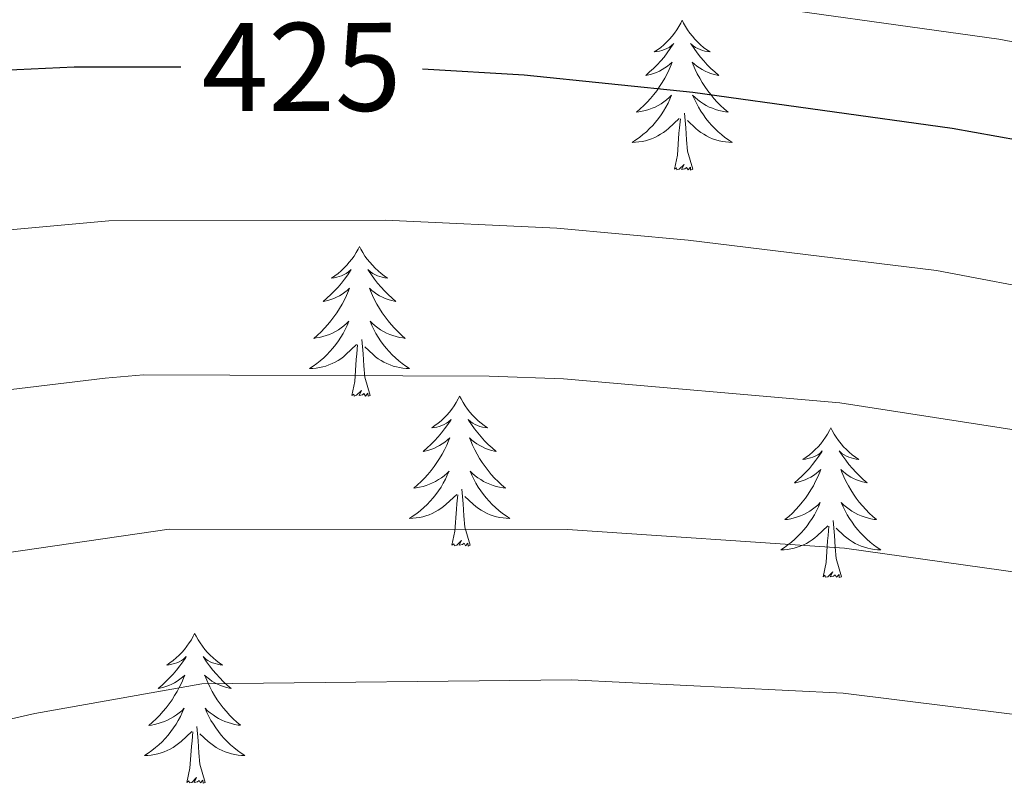
# Model space of a CAD drawing. Units: metres. Extents: x 608952 to 613456, y 4791377 to 4794419.
# Drawn here: x 611184 to 611262, y 4792218 to 4792279 of the extents above; entities that cross this region are included whole.
import ezdxf
from ezdxf.enums import TextEntityAlignment as Align

# ---------------------------------------------------------------- set-up
doc = ezdxf.new("R2010")
doc.units = ezdxf.units.M
doc.header["$MEASUREMENT"] = 0
for name, color, linetype, lineweight in [('Nivel 36', 7, 'Continuous', 0), ('Nivel 4', 7, 'Continuous', 0), ('Nivel 41', 7, 'Continuous', 0), ('Nivel 5', 7, 'Continuous', 0), ('Nivel 61', 7, 'Continuous', 0), ('Nivel 63', 7, 'Continuous', 0)]:
    doc.layers.add(name, color=color, linetype=linetype, lineweight=lineweight)
doc.styles.add('Style-Helvetica-Narrow-Oblique', font='txt')

msp = doc.modelspace()

# ---------------------------------------------------------------- linework, layer by layer
at = {"layer": 'Nivel 36', "color": 92, "linetype": 'Continuous', "lineweight": 0, "flags": 128}
for points in [[(611236.63, 4792278.79), (611236.52, 4792278.57), (611236.36, 4792278.3), (611236.19, 4792278.03), (611236.01, 4792277.77), (611235.82, 4792277.53), (611235.61, 4792277.29), (611235.39, 4792277.06), (611235.16, 4792276.85), (611234.92, 4792276.64), (611234.67, 4792276.45), (611234.41, 4792276.27), (611234.61, 4792276.3), (611234.81, 4792276.33), (611235.01, 4792276.39), (611235.21, 4792276.46), (611235.4, 4792276.54), (611235.58, 4792276.64), (611235.75, 4792276.75), (611235.96, 4792276.95), (611235.92, 4792276.88), (611235.68, 4792276.54), (611235.44, 4792276.2), (611235.19, 4792275.87), (611234.92, 4792275.56), (611234.64, 4792275.25), (611234.35, 4792274.96), (611234.04, 4792274.68), (611233.73, 4792274.41), (611233.85, 4792274.43), (611234.1, 4792274.49), (611234.34, 4792274.56), (611234.58, 4792274.65), (611234.81, 4792274.75), (611235.03, 4792274.87), (611235.25, 4792275), (611235.46, 4792275.14), (611235.65, 4792275.3), (611235.84, 4792275.47), (611235.75, 4792275.25), (611235.6, 4792274.89), (611235.42, 4792274.53), (611235.24, 4792274.19), (611235.04, 4792273.85), (611234.83, 4792273.52), (611234.6, 4792273.19), (611234.36, 4792272.88), (611234.11, 4792272.58), (611233.85, 4792272.29), (611233.57, 4792272.01), (611233.28, 4792271.74), (611232.99, 4792271.48), (611233.18, 4792271.5), (611233.45, 4792271.55), (611233.71, 4792271.61), (611233.97, 4792271.69), (611234.23, 4792271.79), (611234.48, 4792271.89), (611234.72, 4792272.02), (611234.95, 4792272.15), (611235.18, 4792272.31), (611235.39, 4792272.47), (611235.6, 4792272.65), (611235.79, 4792272.83), (611235.65, 4792272.51)], [(611236.63, 4792278.79), (611236.74, 4792278.57), (611236.89, 4792278.3), (611237.06, 4792278.03), (611237.24, 4792277.77), (611237.44, 4792277.53), (611237.64, 4792277.29), (611237.86, 4792277.06), (611238.09, 4792276.85), (611238.33, 4792276.64), (611238.58, 4792276.45), (611238.84, 4792276.27), (611238.65, 4792276.3), (611238.44, 4792276.33), (611238.24, 4792276.39), (611238.05, 4792276.46), (611237.86, 4792276.54), (611237.68, 4792276.64), (611237.5, 4792276.75), (611237.3, 4792276.95), (611237.34, 4792276.88), (611237.57, 4792276.54), (611237.81, 4792276.2), (611238.07, 4792275.87), (611238.34, 4792275.56), (611238.62, 4792275.25), (611238.91, 4792274.96), (611239.21, 4792274.68), (611239.53, 4792274.41), (611239.4, 4792274.43), (611239.16, 4792274.49), (611238.91, 4792274.56), (611238.68, 4792274.65), (611238.45, 4792274.75), (611238.22, 4792274.87), (611238.01, 4792275), (611237.8, 4792275.14), (611237.6, 4792275.3), (611237.42, 4792275.47), (611237.5, 4792275.25), (611237.66, 4792274.89), (611237.83, 4792274.53), (611238.02, 4792274.19), (611238.22, 4792273.85), (611238.43, 4792273.52), (611238.66, 4792273.19), (611238.9, 4792272.88), (611239.15, 4792272.58), (611239.41, 4792272.29), (611239.68, 4792272.01), (611239.97, 4792271.74), (611240.27, 4792271.48), (611240.07, 4792271.5), (611239.81, 4792271.55), (611239.54, 4792271.61), (611239.28, 4792271.69), (611239.03, 4792271.79), (611238.78, 4792271.89), (611238.54, 4792272.02), (611238.31, 4792272.15), (611238.08, 4792272.31), (611237.86, 4792272.47), (611237.66, 4792272.65), (611237.46, 4792272.83), (611237.6, 4792272.51)], [(611235.65, 4792272.51), (611235.5, 4792272.19), (611235.33, 4792271.87), (611235.14, 4792271.57), (611234.95, 4792271.27), (611234.74, 4792270.98), (611234.51, 4792270.7), (611234.28, 4792270.43), (611234.03, 4792270.18), (611233.78, 4792269.93), (611233.51, 4792269.7), (611233.23, 4792269.48), (611232.94, 4792269.27), (611232.65, 4792269.08), (611232.91, 4792269.09), (611233.18, 4792269.11), (611233.44, 4792269.15), (611233.7, 4792269.21), (611233.95, 4792269.28), (611234.2, 4792269.37), (611234.45, 4792269.47), (611234.68, 4792269.59), (611234.91, 4792269.72), (611235.14, 4792269.86), (611235.35, 4792270.02), (611235.55, 4792270.19), (611236.4, 4792270.99)], [(611237.6, 4792272.51), (611237.76, 4792272.19), (611237.93, 4792271.87), (611238.11, 4792271.57), (611238.31, 4792271.27), (611238.52, 4792270.98), (611238.74, 4792270.7), (611238.98, 4792270.43), (611239.22, 4792270.18), (611239.48, 4792269.93), (611239.75, 4792269.7), (611240.03, 4792269.48), (611240.32, 4792269.27), (611240.61, 4792269.08), (611240.34, 4792269.09), (611240.08, 4792269.11), (611239.82, 4792269.15), (611239.56, 4792269.21), (611239.3, 4792269.28), (611239.05, 4792269.37), (611238.81, 4792269.47), (611238.57, 4792269.59), (611238.34, 4792269.72), (611238.12, 4792269.86), (611237.91, 4792270.02), (611237.7, 4792270.19), (611237.05, 4792270.81)], [(611237.48, 4792266.94), (611237.05, 4792268.38), (611236.96, 4792269.28), (611236.91, 4792270.23), (611236.81, 4792271.4)], [(611236.01, 4792266.94), (611236.25, 4792268.06), (611236.37, 4792269.8), (611236.42, 4792270.23), (611236.48, 4792270.96)], [(611237.48, 4792266.94), (611237.3, 4792266.87), (611237.29, 4792267.11), (611237.1, 4792266.89), (611236.98, 4792267.09), (611236.85, 4792266.98), (611236.58, 4792266.93), (611236.78, 4792267.32), (611236.4, 4792266.94), (611236.21, 4792266.89), (611236.17, 4792267.05), (611236.01, 4792266.94)], [(611210.97, 4792260.8), (611210.86, 4792260.59), (611210.7, 4792260.31), (611210.54, 4792260.04), (611210.35, 4792259.79), (611210.16, 4792259.54), (611209.95, 4792259.3), (611209.73, 4792259.07), (611209.5, 4792258.86), (611209.26, 4792258.66), (611209.01, 4792258.47), (611208.75, 4792258.29), (611208.95, 4792258.31), (611209.16, 4792258.35), (611209.35, 4792258.4), (611209.55, 4792258.47), (611209.74, 4792258.56), (611209.92, 4792258.66), (611210.09, 4792258.77), (611210.3, 4792258.96), (611210.26, 4792258.89), (611210.03, 4792258.55), (611209.78, 4792258.21), (611209.53, 4792257.89), (611209.26, 4792257.57), (611208.98, 4792257.27), (611208.69, 4792256.97), (611208.38, 4792256.69), (611208.07, 4792256.42), (611208.2, 4792256.44), (611208.44, 4792256.5), (611208.68, 4792256.57), (611208.92, 4792256.66), (611209.15, 4792256.76), (611209.37, 4792256.88), (611209.59, 4792257.01), (611209.8, 4792257.16), (611209.99, 4792257.31), (611210.18, 4792257.48), (611210.09, 4792257.26), (611209.94, 4792256.9), (611209.77, 4792256.55), (611209.58, 4792256.2), (611209.38, 4792255.86), (611209.17, 4792255.53), (611208.94, 4792255.21), (611208.7, 4792254.89), (611208.45, 4792254.59), (611208.19, 4792254.3), (611207.91, 4792254.02), (611207.63, 4792253.75), (611207.33, 4792253.49), (611207.52, 4792253.52), (611207.79, 4792253.56), (611208.06, 4792253.63), (611208.31, 4792253.71), (611208.57, 4792253.8), (611208.82, 4792253.91), (611209.06, 4792254.03), (611209.29, 4792254.17), (611209.52, 4792254.32), (611209.73, 4792254.48), (611209.94, 4792254.66), (611210.13, 4792254.85), (611209.99, 4792254.52)], [(611210.97, 4792260.8), (611211.08, 4792260.59), (611211.24, 4792260.31), (611211.4, 4792260.04), (611211.59, 4792259.79), (611211.78, 4792259.54), (611211.99, 4792259.3), (611212.21, 4792259.07), (611212.44, 4792258.86), (611212.68, 4792258.66), (611212.93, 4792258.47), (611213.19, 4792258.29), (611212.99, 4792258.31), (611212.78, 4792258.35), (611212.59, 4792258.4), (611212.39, 4792258.47), (611212.2, 4792258.56), (611212.02, 4792258.66), (611211.85, 4792258.77), (611211.64, 4792258.96), (611211.68, 4792258.89), (611211.91, 4792258.55), (611212.16, 4792258.21), (611212.41, 4792257.89), (611212.68, 4792257.57), (611212.96, 4792257.27), (611213.25, 4792256.97), (611213.56, 4792256.69), (611213.87, 4792256.42), (611213.74, 4792256.44), (611213.5, 4792256.5), (611213.26, 4792256.57), (611213.02, 4792256.66), (611212.79, 4792256.76), (611212.57, 4792256.88), (611212.35, 4792257.01), (611212.14, 4792257.16), (611211.95, 4792257.31), (611211.76, 4792257.48), (611211.85, 4792257.26), (611212, 4792256.9), (611212.17, 4792256.55), (611212.36, 4792256.2), (611212.56, 4792255.86), (611212.77, 4792255.53), (611213, 4792255.21), (611213.24, 4792254.89), (611213.49, 4792254.59), (611213.75, 4792254.3), (611214.03, 4792254.02), (611214.31, 4792253.75), (611214.61, 4792253.49), (611214.42, 4792253.52), (611214.15, 4792253.56), (611213.88, 4792253.63), (611213.63, 4792253.71), (611213.37, 4792253.8), (611213.12, 4792253.91), (611212.88, 4792254.03), (611212.65, 4792254.17), (611212.42, 4792254.32), (611212.21, 4792254.48), (611212, 4792254.66), (611211.81, 4792254.85), (611211.95, 4792254.52)], [(611209.99, 4792254.52), (611209.84, 4792254.2), (611209.67, 4792253.88), (611209.49, 4792253.58), (611209.29, 4792253.28), (611209.08, 4792252.99), (611208.86, 4792252.72), (611208.62, 4792252.45), (611208.38, 4792252.19), (611208.12, 4792251.95), (611207.85, 4792251.71), (611207.57, 4792251.49), (611207.28, 4792251.28), (611206.99, 4792251.09), (611207.26, 4792251.1), (611207.52, 4792251.12), (611207.78, 4792251.16), (611208.04, 4792251.22), (611208.29, 4792251.29), (611208.54, 4792251.38), (611208.79, 4792251.48), (611209.03, 4792251.6), (611209.26, 4792251.73), (611209.48, 4792251.87), (611209.69, 4792252.03), (611209.89, 4792252.2), (611210.74, 4792253)], [(611211.95, 4792254.52), (611212.1, 4792254.2), (611212.27, 4792253.88), (611212.45, 4792253.58), (611212.65, 4792253.28), (611212.86, 4792252.99), (611213.08, 4792252.72), (611213.32, 4792252.45), (611213.56, 4792252.19), (611213.82, 4792251.95), (611214.09, 4792251.71), (611214.37, 4792251.49), (611214.66, 4792251.28), (611214.95, 4792251.09), (611214.68, 4792251.1), (611214.42, 4792251.12), (611214.16, 4792251.17), (611213.9, 4792251.22), (611213.65, 4792251.29), (611213.4, 4792251.38), (611213.15, 4792251.48), (611212.91, 4792251.6), (611212.68, 4792251.73), (611212.46, 4792251.87), (611212.25, 4792252.03), (611212.05, 4792252.2), (611211.39, 4792252.82)], [(611211.82, 4792248.95), (611211.39, 4792250.39), (611211.3, 4792251.3), (611211.26, 4792252.25), (611211.15, 4792253.41)], [(611210.35, 4792248.95), (611210.6, 4792250.07), (611210.71, 4792251.81), (611210.76, 4792252.25), (611210.82, 4792252.97)], [(611211.82, 4792248.95), (611211.65, 4792248.89), (611211.63, 4792249.13), (611211.44, 4792248.9), (611211.32, 4792249.11), (611211.2, 4792249), (611210.93, 4792248.94), (611211.12, 4792249.34), (611210.74, 4792248.96), (611210.55, 4792248.9), (611210.51, 4792249.06), (611210.35, 4792248.95)], [(611218.93, 4792248.89), (611218.82, 4792248.67), (611218.66, 4792248.39), (611218.5, 4792248.13), (611218.31, 4792247.87), (611218.12, 4792247.62), (611217.91, 4792247.38), (611217.69, 4792247.16), (611217.46, 4792246.94), (611217.22, 4792246.74), (611216.97, 4792246.55), (611216.71, 4792246.37), (611216.91, 4792246.39), (611217.12, 4792246.43), (611217.31, 4792246.49), (611217.51, 4792246.55), (611217.7, 4792246.64), (611217.88, 4792246.74), (611218.05, 4792246.85), (611218.26, 4792247.04), (611218.22, 4792246.98), (611217.99, 4792246.63), (611217.74, 4792246.29), (611217.49, 4792245.97), (611217.22, 4792245.65), (611216.94, 4792245.35), (611216.65, 4792245.05), (611216.34, 4792244.77), (611216.03, 4792244.5), (611216.16, 4792244.52), (611216.4, 4792244.58), (611216.64, 4792244.65), (611216.88, 4792244.74), (611217.11, 4792244.85), (611217.33, 4792244.96), (611217.55, 4792245.09), (611217.76, 4792245.24), (611217.95, 4792245.4), (611218.14, 4792245.57), (611218.05, 4792245.34), (611217.9, 4792244.98), (611217.73, 4792244.63), (611217.54, 4792244.28), (611217.34, 4792243.94), (611217.13, 4792243.61), (611216.9, 4792243.29), (611216.66, 4792242.98), (611216.41, 4792242.67), (611216.15, 4792242.38), (611215.87, 4792242.1), (611215.59, 4792241.83), (611215.29, 4792241.57), (611215.48, 4792241.6), (611215.75, 4792241.65), (611216.02, 4792241.71), (611216.27, 4792241.79), (611216.53, 4792241.88), (611216.78, 4792241.99), (611217.02, 4792242.11), (611217.25, 4792242.25), (611217.48, 4792242.4), (611217.69, 4792242.56), (611217.9, 4792242.74), (611218.09, 4792242.93), (611217.95, 4792242.6)], [(611218.93, 4792248.89), (611219.04, 4792248.67), (611219.2, 4792248.39), (611219.36, 4792248.13), (611219.55, 4792247.87), (611219.74, 4792247.62), (611219.95, 4792247.38), (611220.17, 4792247.16), (611220.4, 4792246.94), (611220.64, 4792246.74), (611220.89, 4792246.55), (611221.15, 4792246.37), (611220.95, 4792246.39), (611220.74, 4792246.43), (611220.55, 4792246.49), (611220.35, 4792246.55), (611220.16, 4792246.64), (611219.98, 4792246.74), (611219.81, 4792246.85), (611219.6, 4792247.04), (611219.64, 4792246.98), (611219.87, 4792246.63), (611220.12, 4792246.29), (611220.37, 4792245.97), (611220.64, 4792245.65), (611220.92, 4792245.35), (611221.21, 4792245.05), (611221.52, 4792244.77), (611221.83, 4792244.5), (611221.7, 4792244.52), (611221.46, 4792244.58), (611221.22, 4792244.65), (611220.98, 4792244.74), (611220.75, 4792244.85), (611220.53, 4792244.96), (611220.31, 4792245.09), (611220.1, 4792245.24), (611219.91, 4792245.4), (611219.72, 4792245.57), (611219.81, 4792245.34), (611219.96, 4792244.98), (611220.13, 4792244.63), (611220.32, 4792244.28), (611220.52, 4792243.94), (611220.73, 4792243.61), (611220.96, 4792243.29), (611221.2, 4792242.98), (611221.45, 4792242.67), (611221.71, 4792242.38), (611221.99, 4792242.1), (611222.27, 4792241.83), (611222.57, 4792241.57), (611222.38, 4792241.6), (611222.11, 4792241.65), (611221.84, 4792241.71), (611221.59, 4792241.79), (611221.33, 4792241.88), (611221.08, 4792241.99), (611220.84, 4792242.11), (611220.61, 4792242.25), (611220.38, 4792242.4), (611220.17, 4792242.56), (611219.96, 4792242.74), (611219.77, 4792242.93), (611219.91, 4792242.6)], [(611248.45, 4792246.38), (611248.34, 4792246.16), (611248.18, 4792245.88), (611248.01, 4792245.62), (611247.83, 4792245.36), (611247.64, 4792245.11), (611247.43, 4792244.87), (611247.21, 4792244.65), (611246.98, 4792244.43), (611246.74, 4792244.23), (611246.49, 4792244.04), (611246.23, 4792243.86), (611246.43, 4792243.88), (611246.63, 4792243.92), (611246.83, 4792243.98), (611247.02, 4792244.05), (611247.21, 4792244.13), (611247.4, 4792244.23), (611247.57, 4792244.34), (611247.77, 4792244.53), (611247.73, 4792244.47), (611247.5, 4792244.12), (611247.26, 4792243.79), (611247, 4792243.46), (611246.74, 4792243.15), (611246.46, 4792242.84), (611246.16, 4792242.55), (611245.86, 4792242.26), (611245.55, 4792241.99), (611245.67, 4792242.01), (611245.92, 4792242.07), (611246.16, 4792242.15), (611246.4, 4792242.23), (611246.63, 4792242.34), (611246.85, 4792242.45), (611247.07, 4792242.59), (611247.27, 4792242.73), (611247.47, 4792242.89), (611247.66, 4792243.06), (611247.57, 4792242.84), (611247.41, 4792242.47), (611247.24, 4792242.12), (611247.06, 4792241.77), (611246.86, 4792241.43), (611246.64, 4792241.1), (611246.42, 4792240.78), (611246.18, 4792240.47), (611245.93, 4792240.17), (611245.66, 4792239.87), (611245.39, 4792239.59), (611245.1, 4792239.32), (611244.8, 4792239.07), (611245, 4792239.09), (611245.27, 4792239.14), (611245.53, 4792239.2), (611245.79, 4792239.28), (611246.04, 4792239.37), (611246.29, 4792239.48), (611246.53, 4792239.6), (611246.77, 4792239.74), (611246.99, 4792239.89), (611247.21, 4792240.06), (611247.42, 4792240.23), (611247.61, 4792240.42), (611247.47, 4792240.09)], [(611248.45, 4792246.38), (611248.56, 4792246.16), (611248.71, 4792245.88), (611248.88, 4792245.62), (611249.06, 4792245.36), (611249.26, 4792245.11), (611249.46, 4792244.87), (611249.68, 4792244.65), (611249.91, 4792244.43), (611250.15, 4792244.23), (611250.4, 4792244.04), (611250.66, 4792243.86), (611250.46, 4792243.89), (611250.26, 4792243.92), (611250.06, 4792243.98), (611249.87, 4792244.05), (611249.68, 4792244.13), (611249.5, 4792244.23), (611249.32, 4792244.34), (611249.12, 4792244.53), (611249.16, 4792244.47), (611249.39, 4792244.12), (611249.63, 4792243.79), (611249.89, 4792243.46), (611250.16, 4792243.15), (611250.44, 4792242.84), (611250.73, 4792242.55), (611251.03, 4792242.26), (611251.34, 4792241.99), (611251.22, 4792242.02), (611250.97, 4792242.07), (611250.73, 4792242.15), (611250.5, 4792242.23), (611250.26, 4792242.34), (611250.04, 4792242.46), (611249.83, 4792242.59), (611249.62, 4792242.73), (611249.42, 4792242.89), (611249.24, 4792243.06), (611249.32, 4792242.84), (611249.48, 4792242.48), (611249.65, 4792242.12), (611249.84, 4792241.77), (611250.04, 4792241.43), (611250.25, 4792241.1), (611250.47, 4792240.78), (611250.71, 4792240.47), (611250.96, 4792240.17), (611251.23, 4792239.87), (611251.5, 4792239.59), (611251.79, 4792239.32), (611252.09, 4792239.07), (611251.89, 4792239.09), (611251.62, 4792239.14), (611251.36, 4792239.2), (611251.1, 4792239.28), (611250.85, 4792239.37), (611250.6, 4792239.48), (611250.36, 4792239.61), (611250.12, 4792239.74), (611249.9, 4792239.89), (611249.68, 4792240.06), (611249.48, 4792240.23), (611249.28, 4792240.42), (611249.42, 4792240.09)], [(611217.95, 4792242.6), (611217.8, 4792242.28), (611217.63, 4792241.97), (611217.45, 4792241.66), (611217.25, 4792241.36), (611217.04, 4792241.08), (611216.82, 4792240.8), (611216.58, 4792240.53), (611216.34, 4792240.27), (611216.08, 4792240.03), (611215.81, 4792239.79), (611215.53, 4792239.57), (611215.24, 4792239.36), (611214.95, 4792239.17), (611215.22, 4792239.18), (611215.48, 4792239.21), (611215.74, 4792239.25), (611216, 4792239.3), (611216.25, 4792239.37), (611216.5, 4792239.46), (611216.75, 4792239.57), (611216.99, 4792239.68), (611217.22, 4792239.81), (611217.44, 4792239.96), (611217.65, 4792240.11), (611217.85, 4792240.29), (611218.7, 4792241.08)], [(611219.91, 4792242.6), (611220.06, 4792242.28), (611220.23, 4792241.97), (611220.41, 4792241.66), (611220.61, 4792241.36), (611220.82, 4792241.08), (611221.04, 4792240.8), (611221.28, 4792240.53), (611221.52, 4792240.27), (611221.78, 4792240.03), (611222.05, 4792239.79), (611222.33, 4792239.57), (611222.62, 4792239.36), (611222.91, 4792239.17), (611222.64, 4792239.18), (611222.38, 4792239.21), (611222.12, 4792239.25), (611221.86, 4792239.3), (611221.61, 4792239.37), (611221.36, 4792239.46), (611221.11, 4792239.57), (611220.87, 4792239.68), (611220.64, 4792239.81), (611220.42, 4792239.96), (611220.21, 4792240.11), (611220.01, 4792240.29), (611219.35, 4792240.91)], [(611218.31, 4792237.03), (611218.56, 4792238.15), (611218.67, 4792239.89), (611218.72, 4792240.33), (611218.78, 4792241.05)], [(611219.78, 4792237.03), (611219.35, 4792238.47), (611219.26, 4792239.38), (611219.22, 4792240.33), (611219.11, 4792241.49)], [(611247.47, 4792240.09), (611247.31, 4792239.77), (611247.14, 4792239.46), (611246.96, 4792239.15), (611246.76, 4792238.86), (611246.56, 4792238.57), (611246.33, 4792238.29), (611246.1, 4792238.02), (611245.85, 4792237.77), (611245.59, 4792237.52), (611245.32, 4792237.29), (611245.04, 4792237.06), (611244.76, 4792236.85), (611244.47, 4792236.66), (611244.73, 4792236.67), (611244.99, 4792236.7), (611245.26, 4792236.74), (611245.52, 4792236.8), (611245.77, 4792236.87), (611246.02, 4792236.95), (611246.26, 4792237.06), (611246.5, 4792237.17), (611246.73, 4792237.31), (611246.95, 4792237.45), (611247.17, 4792237.61), (611247.37, 4792237.78), (611248.22, 4792238.58)], [(611249.42, 4792240.09), (611249.58, 4792239.77), (611249.75, 4792239.46), (611249.93, 4792239.15), (611250.13, 4792238.86), (611250.34, 4792238.57), (611250.56, 4792238.29), (611250.8, 4792238.02), (611251.04, 4792237.77), (611251.3, 4792237.52), (611251.57, 4792237.29), (611251.85, 4792237.06), (611252.14, 4792236.85), (611252.43, 4792236.66), (611252.16, 4792236.67), (611251.9, 4792236.7), (611251.64, 4792236.74), (611251.38, 4792236.8), (611251.12, 4792236.87), (611250.87, 4792236.95), (611250.63, 4792237.06), (611250.39, 4792237.17), (611250.16, 4792237.31), (611249.94, 4792237.45), (611249.72, 4792237.61), (611249.52, 4792237.78), (611248.86, 4792238.4)], [(611247.83, 4792234.53), (611248.07, 4792235.65), (611248.18, 4792237.39), (611248.23, 4792237.82), (611248.3, 4792238.54)], [(611249.3, 4792234.53), (611248.87, 4792235.97), (611248.78, 4792236.87), (611248.73, 4792237.82), (611248.63, 4792238.99)], [(611219.78, 4792237.03), (611219.61, 4792236.97), (611219.59, 4792237.21), (611219.4, 4792236.98), (611219.28, 4792237.19), (611219.16, 4792237.08), (611218.89, 4792237.03), (611219.08, 4792237.42), (611218.7, 4792237.04), (611218.51, 4792236.98), (611218.47, 4792237.15), (611218.31, 4792237.03)], [(611249.3, 4792234.53), (611249.12, 4792234.46), (611249.1, 4792234.7), (611248.91, 4792234.48), (611248.79, 4792234.68), (611248.67, 4792234.57), (611248.4, 4792234.52), (611248.6, 4792234.91), (611248.21, 4792234.53), (611248.02, 4792234.48), (611247.98, 4792234.64), (611247.83, 4792234.53)], [(611197.86, 4792230.02), (611197.75, 4792229.8), (611197.6, 4792229.52), (611197.43, 4792229.26), (611197.25, 4792229), (611197.05, 4792228.75), (611196.84, 4792228.51), (611196.63, 4792228.29), (611196.4, 4792228.07), (611196.16, 4792227.87), (611195.9, 4792227.68), (611195.64, 4792227.5), (611195.84, 4792227.52), (611196.05, 4792227.56), (611196.25, 4792227.62), (611196.44, 4792227.69), (611196.63, 4792227.77), (611196.81, 4792227.87), (611196.98, 4792227.98), (611197.19, 4792228.17), (611197.15, 4792228.11), (611196.92, 4792227.76), (611196.68, 4792227.43), (611196.42, 4792227.1), (611196.15, 4792226.78), (611195.87, 4792226.48), (611195.58, 4792226.19), (611195.28, 4792225.9), (611194.96, 4792225.63), (611195.09, 4792225.65), (611195.33, 4792225.71), (611195.58, 4792225.79), (611195.81, 4792225.87), (611196.04, 4792225.98), (611196.27, 4792226.09), (611196.48, 4792226.23), (611196.69, 4792226.37), (611196.89, 4792226.53), (611197.07, 4792226.7), (611196.98, 4792226.47), (611196.83, 4792226.11), (611196.66, 4792225.76), (611196.47, 4792225.41), (611196.27, 4792225.07), (611196.06, 4792224.74), (611195.83, 4792224.42), (611195.6, 4792224.11), (611195.34, 4792223.81), (611195.08, 4792223.51), (611194.8, 4792223.23), (611194.52, 4792222.96), (611194.22, 4792222.7), (611194.42, 4792222.73), (611194.68, 4792222.78), (611194.95, 4792222.84), (611195.21, 4792222.92), (611195.46, 4792223.01), (611195.71, 4792223.12), (611195.95, 4792223.24), (611196.18, 4792223.38), (611196.41, 4792223.53), (611196.62, 4792223.7), (611196.83, 4792223.87), (611197.03, 4792224.06), (611196.88, 4792223.73)], [(611197.86, 4792230.02), (611197.97, 4792229.8), (611198.13, 4792229.52), (611198.3, 4792229.26), (611198.48, 4792229), (611198.67, 4792228.75), (611198.88, 4792228.51), (611199.1, 4792228.29), (611199.33, 4792228.07), (611199.57, 4792227.87), (611199.82, 4792227.68), (611200.08, 4792227.5), (611199.88, 4792227.52), (611199.68, 4792227.56), (611199.48, 4792227.62), (611199.28, 4792227.69), (611199.09, 4792227.77), (611198.91, 4792227.87), (611198.74, 4792227.98), (611198.53, 4792228.17), (611198.58, 4792228.11), (611198.8, 4792227.76), (611199.05, 4792227.43), (611199.3, 4792227.1), (611199.57, 4792226.79), (611199.85, 4792226.48), (611200.14, 4792226.19), (611200.45, 4792225.9), (611200.76, 4792225.63), (611200.64, 4792225.65), (611200.39, 4792225.71), (611200.15, 4792225.79), (611199.91, 4792225.87), (611199.68, 4792225.98), (611199.46, 4792226.09), (611199.24, 4792226.23), (611199.04, 4792226.37), (611198.84, 4792226.53), (611198.65, 4792226.7), (611198.74, 4792226.48), (611198.9, 4792226.11), (611199.07, 4792225.76), (611199.25, 4792225.41), (611199.45, 4792225.07), (611199.66, 4792224.74), (611199.89, 4792224.42), (611200.13, 4792224.11), (611200.38, 4792223.81), (611200.64, 4792223.51), (611200.92, 4792223.23), (611201.21, 4792222.96), (611201.5, 4792222.71), (611201.31, 4792222.73), (611201.04, 4792222.78), (611200.78, 4792222.84), (611200.52, 4792222.92), (611200.26, 4792223.01), (611200.02, 4792223.12), (611199.77, 4792223.24), (611199.54, 4792223.38), (611199.32, 4792223.53), (611199.1, 4792223.7), (611198.89, 4792223.87), (611198.7, 4792224.06), (611198.84, 4792223.73)], [(611196.88, 4792223.73), (611196.73, 4792223.41), (611196.56, 4792223.1), (611196.38, 4792222.79), (611196.18, 4792222.5), (611195.97, 4792222.21), (611195.75, 4792221.93), (611195.51, 4792221.66), (611195.27, 4792221.4), (611195.01, 4792221.16), (611194.74, 4792220.93), (611194.46, 4792220.7), (611194.17, 4792220.49), (611193.88, 4792220.3), (611194.15, 4792220.31), (611194.41, 4792220.34), (611194.67, 4792220.38), (611194.93, 4792220.43), (611195.19, 4792220.51), (611195.44, 4792220.59), (611195.68, 4792220.7), (611195.92, 4792220.81), (611196.15, 4792220.94), (611196.37, 4792221.09), (611196.58, 4792221.25), (611196.79, 4792221.42), (611197.63, 4792222.22)], [(611198.84, 4792223.73), (611198.99, 4792223.41), (611199.16, 4792223.1), (611199.35, 4792222.79), (611199.54, 4792222.5), (611199.75, 4792222.21), (611199.98, 4792221.93), (611200.21, 4792221.66), (611200.46, 4792221.4), (611200.72, 4792221.16), (611200.98, 4792220.93), (611201.26, 4792220.7), (611201.55, 4792220.49), (611201.84, 4792220.3), (611201.58, 4792220.31), (611201.31, 4792220.34), (611201.05, 4792220.38), (611200.79, 4792220.43), (611200.54, 4792220.51), (611200.29, 4792220.59), (611200.04, 4792220.7), (611199.81, 4792220.81), (611199.58, 4792220.94), (611199.35, 4792221.09), (611199.14, 4792221.25), (611198.94, 4792221.42), (611198.28, 4792222.04)], [(611197.24, 4792218.17), (611197.49, 4792219.29), (611197.6, 4792221.03), (611197.65, 4792221.46), (611197.71, 4792222.18)], [(611198.71, 4792218.17), (611198.28, 4792219.61), (611198.19, 4792220.51), (611198.15, 4792221.46), (611198.04, 4792222.62)], [(611198.71, 4792218.17), (611198.54, 4792218.1), (611198.52, 4792218.34), (611198.33, 4792218.12), (611198.21, 4792218.32), (611198.09, 4792218.21), (611197.82, 4792218.16), (611198.01, 4792218.55), (611197.63, 4792218.17), (611197.44, 4792218.12), (611197.4, 4792218.28), (611197.24, 4792218.17)]]:
    msp.add_lwpolyline(points, dxfattribs=at)
at = {"layer": 'Nivel 4', "color": 36, "linetype": 'Continuous', "lineweight": 30, "elevation": 425, "flags": 128}
for points in [[(611215.97, 4792274.93), (611224.06, 4792274.45), (611237.47, 4792273.08), (611258.1, 4792270.22), (611265.21, 4792268.94), (611277.59, 4792266.11), (611298.09, 4792262.5), (611321, 4792259.44), (611328.73, 4792258.81), (611356.7, 4792259.18), (611377.47, 4792259.82), (611392.53, 4792261.37), (611407.68, 4792263.82), (611416.17, 4792265.76), (611423.2, 4792267.98), (611436.7, 4792273.4), (611474.96, 4792285.82)], [(611196.76, 4792275.07), (611188.28, 4792275.05), (611177.99, 4792274.58), (611162.92, 4792273.16), (611157.12, 4792272.49), (611148.88, 4792271), (611130.19, 4792266.25), (611119.78, 4792262.89), (611094.18, 4792252.1), (611077.67, 4792245.69), (611066.55, 4792240.95), (611036.04, 4792224.76), (611018.16, 4792212.97), (611000.87, 4792200.99), (610982.79, 4792185.3), (610961.57, 4792164.25), (610953.58, 4792155.05), (610948.1, 4792147.76), (610932.44, 4792128.52), (610928.85, 4792123.19), (610919.02, 4792106.21), (610912.68, 4792093.1), (610909.55, 4792085.52), (610906.25, 4792075.83)]]:
    msp.add_lwpolyline(points, dxfattribs=at)
at = {"layer": 'Nivel 5', "color": 36, "linetype": 'Continuous', "lineweight": 0, "flags": 128}
for points, elevation in [([(611238.56, 4792280.56), (611261.8, 4792277.28), (611280.61, 4792273.75), (611291.97, 4792272.18), (611316.22, 4792269.47), (611396.78, 4792275.96), (611399.31, 4792276.91), (611410.47, 4792280.51)], 420), ([(611458.96, 4792268.26), (611439, 4792262.29), (611426.06, 4792257.45), (611419.01, 4792255.22), (611410.26, 4792253.1), (611396.14, 4792250.7), (611377.77, 4792248.83), (611356.74, 4792248.25), (611330.03, 4792248.17), (611319.37, 4792248.94), (611299.28, 4792251.49), (611276.42, 4792255.18), (611256.84, 4792258.88), (611237.1, 4792261.29), (611226.66, 4792262.25), (611213.02, 4792262.89), (611191.04, 4792262.83), (611174.08, 4792261.31), (611160.8, 4792259.56), (611152.99, 4792257.84), (611137.49, 4792253.71), (611125.39, 4792249.72), (611072.94, 4792227.62)], 430), ([(611462.21, 4792256.95), (611441.3, 4792251.18), (611421.16, 4792244.49), (611412.83, 4792242.37), (611397.29, 4792239.64), (611380.56, 4792238.03), (611356.78, 4792237.32), (611328.83, 4792237.53), (611318.35, 4792238.39), (611295.52, 4792241.17), (611249.17, 4792248.36), (611227.18, 4792250.26), (611221.28, 4792250.49), (611193.8, 4792250.6), (611190.74, 4792250.31), (611177.76, 4792248.76), (611162.89, 4792246.23), (611143.57, 4792240.89), (611131, 4792236.56), (611092.79, 4792220.33)], 435), ([(611465.46, 4792245.63), (611438.97, 4792238.82), (611417.99, 4792232.24), (611400.9, 4792228.97), (611393.41, 4792228.01), (611378.37, 4792226.86), (611351.63, 4792226.38), (611330.01, 4792226.83), (611317.32, 4792227.83), (611296.71, 4792230.17), (611249.54, 4792236.79), (611227.5, 4792238.29), (611195.83, 4792238.3), (611181.45, 4792236.21), (611167.44, 4792233.38), (611149.05, 4792227.9), (611136.61, 4792223.39), (611112.84, 4792213.38), (611087.99, 4792202.02)], 440), ([(611466.3, 4792233.63), (611441.14, 4792227.86), (611420.61, 4792221.52), (611411.08, 4792219.43), (611394.57, 4792216.99), (611378.67, 4792215.87), (611349.26, 4792215.48), (611327.11, 4792216.25), (611298.9, 4792219.1), (611249.43, 4792225.27), (611227.82, 4792226.32), (611198.44, 4792226.02), (611185.14, 4792223.65), (611173.97, 4792221.09), (611154.52, 4792214.92), (611142.21, 4792210.22), (611116.86, 4792199.44), (611091.77, 4792187.43)], 445)]:
    msp.add_lwpolyline(points, dxfattribs=dict(at, elevation=elevation))
at = {"layer": 'Nivel 61', "color": 250, "linetype": 'Continuous', "lineweight": 0}
msp.add_3dface([(609888.96, 4791784.97), (609851.4, 4794098.58), (613231.72, 4794154.22), (613270.41, 4791840.64)], dxfattribs=at)
at = {"layer": 'Nivel 63', "color": 7, "linetype": 'Continuous', "lineweight": 0}
msp.add_3dface([(609001.34, 4791376.54), (608952.49, 4794346.1), (613407, 4794419.44), (613455.85, 4791449.86)], dxfattribs=at)

# ---------------------------------------------------------------- texts
at = {"layer": 'Nivel 41', "color": 27, "linetype": 'Continuous', "lineweight": 0, "style": 'Style-Helvetica-Narrow-Oblique'}
msp.add_text('425', height=7, rotation=0.07799, dxfattribs=at).set_placement((611206.361, 4792275.081, 425), align=Align.MIDDLE_CENTER)

doc.saveas('drawing.dxf')
